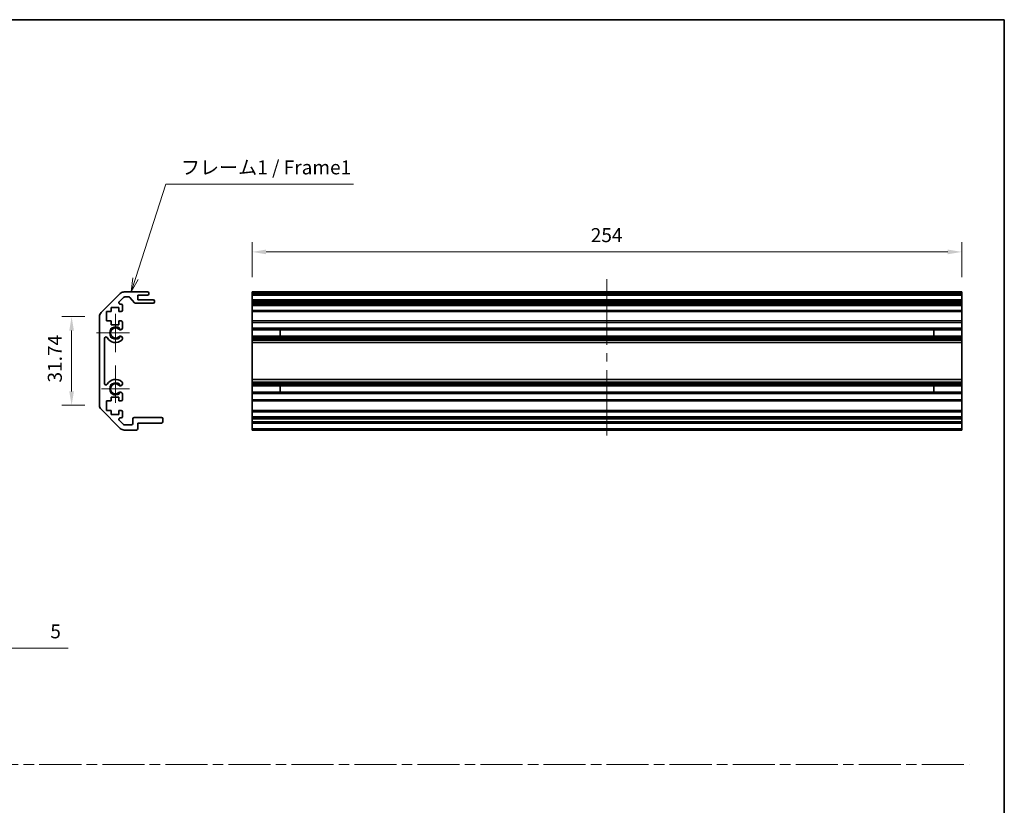
# Model space of a CAD drawing. Units: millimetres. Extents: x 0 to 5710, y -7 to 984.
# Drawn here: x 3187 to 3539, y 281 to 562 of the extents above; entities that cross this region are included whole.
import ezdxf

# ---------------------------------------------------------------- set-up
doc = ezdxf.new("R2010")
doc.units = ezdxf.units.MM
doc.header["$LTSCALE"] = 3.5
doc.linetypes.add('CHAIN', pattern=[0.35429999999999995, 0.2362, -0.0295, 0.0591, -0.0295])
doc.layers.get('Defpoints').update_dxf_attribs({"lineweight": 25})
for name, color, linetype, lineweight in [('Border (ISO)', 7, 'Continuous', 35), ('Center Mark (ISO)', 131, 'Continuous', 18), ('Centerline (ISO)', 131, 'Continuous', 18), ('Dimension (ISO)', 7, 'Continuous', 18), ('Dimension (ISO) @ 1', 7, 'Continuous', 18), ('Sketch Geometry (ISO)', 7, 'Continuous', 18), ('Symbol (ISO)', 7, 'Continuous', 18), ('Visible (ISO)', 7, 'Continuous', 35), ('Visible Narrow (ISO)', 7, 'Continuous', 25)]:
    doc.layers.add(name, color=color, linetype=linetype, lineweight=lineweight)
doc.styles.add('Note Text (TK)', font='MS PGothic.ttf')
doc.dimstyles.new('Default - Method 1b (TK)', dxfattribs={"dimscale": 3.5, "dimtxt": 2.5, "dimasz": 2.5, "dimexe": 1, "dimexo": 1.499999999999999, "dimgap": 1, "dimtad": 1, "dimtoh": 1, "dimrnd": 1e-08, "dimdsep": 46, "dimtxsty": 'Note Text (TK)', "dimcen": 0.09, "dimdle": 5, "dimclrd": 100, "dimclre": 100, "dimclrt": 7, "dimadec": 1, "dimazin": 1, "dimtfac": 1, "dimtmove": 0, "dimatfit": 3, "dimfxl": 1, "dimtolj": 1, "dimlwd": -1, "dimlwe": -1, "dimarcsym": 0})

# ---------------------------------------------------------------- blocks, each defined once
blk = doc.blocks.new('図面枠 tk図枠')
at = {"layer": 'Border (ISO)'}
for p, q in [((14.49999999999999, 289), (405.4999999999997, 289)), ((405.4999999999997, 289), (405.4999999999997, 8.000000000000009))]:
    blk.add_line(p, q, dxfattribs=at)
blk = doc.blocks.new('*D92')
at = {"layer": 'Defpoints', "color": 0}
for p in [(3175.448516461875, 356.6127737537982), (3170.448516461874, 354.112773753798), (3175.448516461875, 337.2196570901843)]:
    blk.add_point(p, dxfattribs=at)
at = {"layer": 'Dimension (ISO)', "color": 100}
for p, q in [((3175.448516461875, 351.3627737537982), (3175.448516461875, 333.7196570901844)), ((3170.448516461874, 348.862773753798), (3170.448516461874, 333.7196570901844)), ((3165.448516461874, 337.2196570901843), (3160.448516461874, 337.2196570901843)), ((3170.448516461874, 337.2196570901843), (3175.448516461875, 337.2196570901843)), ((3180.448516461875, 337.2196570901843), (3203.932891461875, 337.2196570901843))]:
    blk.add_line(p, q, dxfattribs=at)
for points in [[(3165.448516461874, 338.0529904235177), (3165.448516461874, 336.386323756851), (3170.448516461874, 337.2196570901843)], [(3180.448516461875, 338.0529904235177), (3180.448516461875, 336.386323756851), (3175.448516461875, 337.2196570901843)]]:
    blk.add_solid(points, dxfattribs=at)
at = {"layer": 'Dimension (ISO)', "color": 7, "insert": (3197.535164189148, 343.2196570901843), "char_height": 5, "attachment_point": 4, "style": 'Note Text (TK)'}
blk.add_mtext('\\A1;5', dxfattribs=at)
blk = doc.blocks.new('*D95')
at = {"layer": 'Defpoints', "color": 0}
for p in [(3205.154474596741, 455.8091567644478), (3215.154474596741, 455.8091567644478), (3215.154474596741, 424.0660110139399)]:
    blk.add_point(p, dxfattribs=at)
at = {"layer": 'Dimension (ISO)', "color": 100}
for p, q in [((3209.904474596741, 455.8091567644478), (3201.65447459674, 455.8091567644478)), ((3205.154474596741, 429.0660110139401), (3205.154474596741, 450.8091567644477)), ((3209.904474596741, 424.0660110139399), (3201.65447459674, 424.0660110139399))]:
    blk.add_line(p, q, dxfattribs=at)
for points in [[(3204.321141263406, 450.8091567644477), (3205.987807930073, 450.8091567644477), (3205.154474596741, 455.8091567644478)], [(3204.321141263406, 429.0660110139401), (3205.987807930073, 429.0660110139401), (3205.154474596741, 424.0660110139399)]]:
    blk.add_solid(points, dxfattribs=at)
at = {"layer": 'Dimension (ISO)', "color": 7, "insert": (3199.154474596739, 432.2245157073761), "char_height": 5, "attachment_point": 4, "rotation": 90, "style": 'Note Text (TK)'}
blk.add_mtext('\\A1;31.74', dxfattribs=at)
blk = doc.blocks.new('*D96')
at = {"layer": 'Defpoints', "color": 0}
for p in [(3523.784022945825, 478.9450568932318), (3269.784022945825, 464.6375838891938), (3523.784022945825, 464.6375838891938)]:
    blk.add_point(p, dxfattribs=at)
at = {"layer": 'Dimension (ISO)', "color": 100}
for p, q in [((3269.784022945825, 469.8875838891938), (3269.784022945825, 482.4450568932318)), ((3523.784022945825, 469.8875838891938), (3523.784022945825, 482.4450568932318)), ((3274.784022945826, 478.9450568932318), (3518.784022945825, 478.9450568932318))]:
    blk.add_line(p, q, dxfattribs=at)
for points in [[(3274.784022945826, 479.778390226565), (3274.784022945826, 478.1117235598983), (3269.784022945825, 478.9450568932318)], [(3518.784022945825, 479.778390226565), (3518.784022945825, 478.1117235598983), (3523.784022945825, 478.9450568932318)]]:
    blk.add_solid(points, dxfattribs=at)
at = {"layer": 'Dimension (ISO)', "color": 7, "insert": (3390.98059870199, 484.9450568932318), "char_height": 5, "attachment_point": 4, "style": 'Note Text (TK)'}
blk.add_mtext('\\A1;254', dxfattribs=at)
blk = doc.blocks.new('引出線注記3')
at = {"layer": 'Symbol (ISO)', "color": 100}
for p, q in [((249.9955665602305, 242.6985922110061), (255.4386705753163, 259.612179242642)), ((255.4386705753163, 259.612179242642), (257.9386705753162, 259.612179242642)), ((257.9386705753162, 259.612179242642), (289.0497822162464, 259.612179242642)), ((249.5196063674945, 242.8517649727188), (249.2297027516674, 240.318791247326)), ((249.9955665602305, 242.6985922110061), (249.2297027516674, 240.318791247326)), ((249.2297027516674, 240.318791247326), (250.4715267529666, 242.5454194492935))]:
    blk.add_line(p, q, dxfattribs=at)
at = {"layer": 'Symbol (ISO)', "color": 7, "insert": (258.1466711077976, 260.5577201774431), "char_height": 2.5, "attachment_point": 7, "style": 'Note Text (TK)'}
blk.add_mtext('フレーム1 / Frame1', dxfattribs=at)

msp = doc.modelspace()

# ---------------------------------------------------------------- linework, layer by layer
at = {"layer": 'Center Mark (ISO)', "linetype": 'Continuous'}
for p, q in [((3220.854474596739, 449.9375838891936), (3220.854474596739, 456.7375838891938)), ((3220.854474596739, 449.9375838891936), (3214.054474596739, 449.9375838891936)), ((3220.854474596739, 449.9375838891936), (3225.854474596739, 449.9375838891936)), ((3220.854474596739, 449.9375838891936), (3220.854474596739, 443.1375838891939)), ((3220.854474596739, 429.9375838891939), (3220.854474596739, 438.3377003167236)), ((3220.854474596739, 429.9375838891939), (3215.854474596739, 429.9375838891939)), ((3220.854474596739, 429.9375838891939), (3225.854474596739, 429.9375838891939)), ((3220.854474596739, 429.9375838891939), (3220.854474596739, 424.9375838891936))]:
    msp.add_line(p, q, dxfattribs=at)
at = {"layer": 'Centerline (ISO)'}
for p, q in [((3396.784022945825, 464.1375838891939), (3396.784022945825, 469.1375838891937)), ((3396.784022945825, 464.1375838891939), (3396.784022945825, 459.1375838891939)), ((3396.784022945829, 418.2375838891937), (3396.784022945829, 423.2375838891938)), ((3396.784022945829, 418.2375838891937), (3396.784022945829, 413.2375838891936))]:
    msp.add_line(p, q, dxfattribs=at)
at = {"layer": 'Centerline (ISO)', "linetype": 'Continuous'}
for p, q in [((3396.784022945825, 459.1375838891939), (3396.784022945825, 445.6875838891939)), ((3396.784022945827, 442.6875838891938), (3396.784022945827, 439.6875838891936)), ((3396.784022945827, 436.6875838891941), (3396.784022945829, 423.2375838891938))]:
    msp.add_line(p, q, dxfattribs=at)
at = {"layer": 'Sketch Geometry (ISO)', "color": 4, "linetype": 'CHAIN', "ltscale": 18.19418334960937}
msp.add_line((2764.931120623578, 295.6089331782485), (3526.458827653264, 295.6089331782485), dxfattribs=at)
at = {"layer": 'Visible (ISO)'}
for p, q in [((3215.740261034366, 457.2233703268206), (3222.568688159112, 464.0517974515669)), ((3223.753612399604, 462.6911372797869), (3222.203612399603, 461.1411372797871)), ((3223.982901721484, 464.6375838891938), (3232.354474596738, 464.6375838891938)), ((3225.629941564584, 462.8375838891939), (3224.107165790197, 462.8375838891939)), ((3227.705302969552, 460.7554019697785), (3226.003646223925, 462.6697658086087)), ((3228.854474596739, 463.4375838891939), (3228.854474596739, 461.7875838891937)), ((3232.354474596738, 463.4375838891939), (3228.854474596739, 463.4375838891939)), ((3228.854474596739, 461.7875838891937), (3234.354474596738, 461.7875838891937)), ((3232.854474596739, 464.1375838891939), (3232.854474596739, 463.9375838891939)), ((3269.784022945825, 464.6375838891938), (3523.784022945825, 464.6375838891938)), ((3269.784022945825, 464.1375838891939), (3269.784022945825, 464.6375838891938)), ((3269.784022945825, 464.1375838891939), (3269.784022945825, 463.9375838891939)), ((3269.784022945825, 463.4375838891939), (3269.784022945825, 463.9375838891939)), ((3269.784022945823, 463.4375838891939), (3269.784022945823, 461.7875838891937)), ((3269.784022945825, 463.4375838891939), (3523.784022945825, 463.4375838891939)), ((3269.784022945827, 461.7875838891937), (3523.784022945827, 461.7875838891937)), ((3269.784022945827, 461.2875838891937), (3269.784022945827, 461.7875838891937)), ((3523.784022945825, 464.6375838891938), (3523.784022945825, 464.1375838891939)), ((3523.784022945825, 463.9375838891939), (3523.784022945825, 464.1375838891939)), ((3523.784022945825, 463.9375838891939), (3523.784022945825, 463.4375838891939)), ((3523.784022945823, 461.7875838891937), (3523.784022945823, 463.4375838891939)), ((3523.784022945827, 461.7875838891937), (3523.784022945827, 461.2875838891937)), ((3219.304474596738, 459.0375838891938), (3219.304474596738, 457.6375838891938)), ((3222.104474596739, 459.0375838891938), (3219.304474596738, 459.0375838891938)), ((3222.104474596739, 457.6375838891938), (3222.104474596739, 459.0375838891938)), ((3222.557165790198, 460.2875838891939), (3222.854474596739, 460.2875838891939)), ((3223.354474596739, 459.7875838891938), (3223.354474596739, 458.1375838891938)), ((3234.354474596738, 460.5875838891939), (3228.079007628894, 460.5875838891939)), ((3234.854474596738, 461.2875838891937), (3234.854474596738, 461.0875838891939)), ((3269.784022945827, 461.2875838891937), (3269.784022945827, 461.0875838891939)), ((3269.784022945827, 460.5875838891939), (3269.784022945827, 461.0875838891938)), ((3269.784022945819, 460.5875838891939), (3269.784022945819, 460.2875838891939)), ((3269.784022945827, 460.5875838891939), (3523.784022945827, 460.5875838891939)), ((3269.784022945819, 460.2875838891939), (3523.784022945819, 460.2875838891939)), ((3269.78402294582, 459.7875838891938), (3269.784022945819, 460.2875838891939)), ((3269.78402294582, 459.7875838891938), (3269.78402294582, 458.1375838891938)), ((3523.784022945827, 461.0875838891939), (3523.784022945827, 461.2875838891937)), ((3523.784022945827, 461.0875838891938), (3523.784022945827, 460.5875838891939)), ((3523.784022945819, 460.2875838891939), (3523.784022945819, 460.5875838891939)), ((3523.784022945819, 460.2875838891939), (3523.78402294582, 459.7875838891938)), ((3523.78402294582, 458.1375838891938), (3523.78402294582, 459.7875838891938)), ((3215.154474596739, 424.0660110139399), (3215.154474596739, 455.8091567644476)), ((3217.604474596738, 457.6375838891938), (3217.604474596738, 454.2375838891937)), ((3219.304474596738, 457.6375838891938), (3217.604474596738, 457.6375838891938)), ((3222.854474596739, 457.6375838891938), (3222.104474596739, 457.6375838891938)), ((3269.784022945819, 457.6375838891938), (3269.78402294582, 458.1375838891938)), ((3269.784022945816, 457.6375838891938), (3269.784022945816, 454.2375838891937)), ((3269.784022945819, 457.6375838891938), (3523.784022945819, 457.6375838891938)), ((3523.78402294582, 458.1375838891938), (3523.784022945819, 457.6375838891938)), ((3523.784022945818, 454.2375838891937), (3523.784022945818, 457.6375838891938)), ((3217.604474596738, 454.2375838891937), (3219.304474596738, 454.2375838891937)), ((3219.304474596738, 454.2375838891937), (3219.304474596738, 452.8375838891938)), ((3219.304474596738, 452.8375838891938), (3222.104474596739, 452.8375838891938)), ((3222.104474596739, 454.2375838891937), (3222.854474596739, 454.2375838891937)), ((3222.104474596739, 452.8375838891938), (3222.104474596739, 454.2375838891937)), ((3223.354474596739, 453.7375838891938), (3223.354474596739, 451.6102649648233)), ((3269.784022945819, 454.2375838891937), (3523.784022945819, 454.2375838891937)), ((3269.78402294582, 453.7375838891938), (3269.784022945819, 454.2375838891937)), ((3269.78402294582, 453.7375838891938), (3269.78402294582, 451.6102649648233)), ((3269.78402294582, 451.6102649648233), (3523.78402294582, 451.6102649648233)), ((3269.784022945819, 451.0673358999067), (3269.78402294582, 451.6102649648233)), ((3523.784022945819, 454.2375838891937), (3523.78402294582, 453.7375838891938)), ((3523.78402294582, 451.6102649648233), (3523.78402294582, 453.7375838891938)), ((3523.78402294582, 451.6102649648233), (3523.784022945819, 451.0673358999067)), ((3216.954474596739, 448.0278443734034), (3216.954474596739, 431.8473234049841)), ((3223.354474596739, 448.2649028135642), (3223.354584849457, 447.7507235307302)), ((3269.784022945817, 451.0673358999067), (3269.784022945817, 448.8078318784809)), ((3269.784022945819, 451.0673358999067), (3523.784022945819, 451.0673358999067)), ((3269.78402294582, 448.2649028135642), (3269.784022945819, 448.8078318784809)), ((3269.784022945819, 448.8078318784809), (3523.784022945819, 448.8078318784809)), ((3269.78402294582, 448.2649028135642), (3523.78402294582, 448.2649028135642)), ((3269.78402294582, 448.2649028135642), (3269.78402294582, 447.7507235307302)), ((3269.78402294582, 447.7507235307302), (3523.78402294582, 447.7507235307302)), ((3269.78402294582, 447.4139756150848), (3269.78402294582, 447.7507235307302)), ((3279.78402294582, 448.7994216557005), (3279.78402294582, 451.0757461226871)), ((3513.784022945819, 451.0757461226871), (3513.784022945819, 448.7994216557005)), ((3523.784022945818, 448.8078318784809), (3523.784022945818, 451.0673358999067)), ((3523.784022945819, 448.8078318784809), (3523.78402294582, 448.2649028135642)), ((3523.78402294582, 447.7507235307302), (3523.78402294582, 448.2649028135642)), ((3523.78402294582, 447.7507235307302), (3523.78402294582, 447.4139756150848)), ((3269.784022945818, 446.5374674616638), (3269.78402294582, 447.4139756150848)), ((3269.784022945816, 446.5374674616638), (3269.784022945816, 433.3377003167234)), ((3269.784022945818, 446.5374674616638), (3523.784022945818, 446.5374674616638)), ((3523.78402294582, 447.4139756150848), (3523.784022945818, 446.5374674616638)), ((3523.784022945818, 433.3377003167234), (3523.784022945818, 446.5374674616638)), ((3223.354584849457, 432.1244442476573), (3223.354474596739, 431.6102649648235)), ((3269.78402294582, 432.4611921633028), (3269.784022945818, 433.3377003167234)), ((3269.784022945818, 433.3377003167234), (3523.784022945818, 433.3377003167234)), ((3269.78402294582, 432.1244442476573), (3269.78402294582, 432.4611921633028)), ((3269.78402294582, 432.1244442476573), (3523.78402294582, 432.1244442476573)), ((3269.78402294582, 432.1244442476573), (3269.78402294582, 431.6102649648235)), ((3269.78402294582, 431.6102649648235), (3523.78402294582, 431.6102649648235)), ((3269.784022945819, 431.0673358999067), (3269.78402294582, 431.6102649648235)), ((3269.784022945817, 431.0673358999067), (3269.784022945817, 428.807831878481)), ((3269.784022945819, 431.0673358999067), (3523.784022945819, 431.0673358999067)), ((3279.78402294582, 428.7994216557005), (3279.78402294582, 431.0757461226871)), ((3513.784022945819, 431.0757461226871), (3513.784022945819, 428.7994216557005)), ((3523.784022945818, 433.3377003167234), (3523.78402294582, 432.4611921633028)), ((3523.78402294582, 432.4611921633028), (3523.78402294582, 432.1244442476573)), ((3523.78402294582, 431.6102649648235), (3523.78402294582, 432.1244442476573)), ((3523.78402294582, 431.6102649648235), (3523.784022945819, 431.0673358999067)), ((3523.784022945818, 428.807831878481), (3523.784022945818, 431.0673358999067)), ((3219.304474596738, 427.0375838891937), (3219.304474596738, 425.6375838891939)), ((3222.104474596739, 427.0375838891937), (3219.304474596738, 427.0375838891937)), ((3222.104474596739, 425.6375838891939), (3222.104474596739, 427.0375838891937)), ((3223.354474596739, 428.2649028135641), (3223.354474596739, 426.1375838891938)), ((3269.78402294582, 428.2649028135641), (3269.784022945819, 428.807831878481)), ((3269.784022945819, 428.807831878481), (3523.784022945819, 428.807831878481)), ((3269.78402294582, 428.2649028135641), (3523.78402294582, 428.2649028135641)), ((3269.78402294582, 428.2649028135641), (3269.78402294582, 426.1375838891938)), ((3523.784022945819, 428.807831878481), (3523.78402294582, 428.2649028135641)), ((3523.78402294582, 426.1375838891938), (3523.78402294582, 428.2649028135641)), ((3217.604474596738, 425.6375838891939), (3217.604474596738, 422.2375838891937)), ((3219.304474596738, 425.6375838891939), (3217.604474596738, 425.6375838891939)), ((3222.854474596739, 425.6375838891939), (3222.104474596739, 425.6375838891939)), ((3269.784022945819, 425.6375838891939), (3269.78402294582, 426.1375838891938)), ((3269.784022945816, 425.6375838891939), (3269.784022945816, 422.2375838891937)), ((3269.784022945819, 425.6375838891939), (3523.784022945819, 425.6375838891939)), ((3523.78402294582, 426.1375838891938), (3523.784022945819, 425.6375838891939)), ((3523.784022945818, 422.2375838891937), (3523.784022945818, 425.6375838891939)), ((3222.568688159112, 415.8233703268207), (3215.740261034365, 422.651797451567)), ((3217.604474596738, 422.2375838891937), (3219.304474596738, 422.2375838891937)), ((3219.304474596738, 422.2375838891937), (3219.304474596738, 420.8375838891938)), ((3219.304474596738, 420.8375838891938), (3222.104474596739, 420.8375838891938)), ((3222.104474596739, 422.2375838891937), (3222.854474596739, 422.2375838891937)), ((3222.104474596739, 420.8375838891938), (3222.104474596739, 422.2375838891937)), ((3222.854474596739, 419.5875838891939), (3222.557165790198, 419.5875838891939)), ((3223.354474596739, 421.7375838891937), (3223.354474596739, 420.0875838891938)), ((3227.55447459674, 419.7375838891938), (3237.354474596739, 419.7375838891938)), ((3269.784022945819, 422.2375838891937), (3523.784022945819, 422.2375838891937)), ((3269.78402294582, 421.7375838891937), (3269.784022945819, 422.2375838891937)), ((3269.78402294582, 421.7375838891937), (3269.78402294582, 420.0875838891938)), ((3269.78402294582, 419.7375838891938), (3269.78402294582, 420.0875838891938)), ((3269.784022945829, 419.7375838891938), (3523.784022945829, 419.7375838891938)), ((3269.784022945829, 419.2375838891938), (3269.784022945829, 419.7375838891938)), ((3523.784022945819, 422.2375838891937), (3523.78402294582, 421.7375838891937)), ((3523.78402294582, 420.0875838891938), (3523.78402294582, 421.7375838891937)), ((3523.78402294582, 420.0875838891938), (3523.78402294582, 419.7375838891938)), ((3523.784022945829, 419.7375838891938), (3523.784022945829, 419.2375838891938)), ((3222.203612399603, 418.7340304986006), (3223.753612399604, 417.1840304986003)), ((3224.107165790197, 417.0375838891938), (3226.554474596739, 417.0375838891938)), ((3227.054474596739, 417.5375838891937), (3227.054474596739, 419.2375838891938)), ((3228.854474596739, 417.7375838891937), (3228.854474596739, 415.7375838891938)), ((3237.354474596739, 417.7375838891937), (3228.854474596739, 417.7375838891937)), ((3237.854474596739, 419.2375838891938), (3237.854474596739, 418.2375838891937)), ((3269.784022945829, 419.2375838891938), (3269.784022945829, 418.2375838891937)), ((3269.784022945829, 417.7375838891937), (3269.784022945829, 418.2375838891937)), ((3269.784022945823, 417.7375838891937), (3269.784022945823, 415.7375838891938)), ((3269.784022945829, 417.7375838891937), (3523.784022945829, 417.7375838891937)), ((3523.784022945829, 418.2375838891937), (3523.784022945829, 419.2375838891938)), ((3523.784022945829, 418.2375838891937), (3523.784022945829, 417.7375838891937)), ((3523.784022945823, 415.7375838891938), (3523.784022945823, 417.7375838891937)), ((3228.354474596738, 415.2375838891939), (3223.982901721484, 415.2375838891939)), ((3269.784022945823, 415.2375838891939), (3269.784022945823, 415.7375838891938)), ((3269.784022945823, 415.2375838891939), (3523.784022945823, 415.2375838891939)), ((3523.784022945823, 415.7375838891938), (3523.784022945823, 415.2375838891939))]:
    msp.add_line(p, q, dxfattribs=at)
for centre, radius, start, end in [((3223.982901721484, 462.6375838891938), 2.000000000000019, 90, 135.0000000000048), ((3224.107165790197, 462.3375838891938), 0.4999999999999585, 90, 135.0000000000076), ((3225.629941564584, 462.3375838891938), 0.5000000000000151, 41.633539336567, 90), ((3232.354474596738, 464.1375838891939), 0.4999999999999938, 0, 90), ((3232.354474596738, 463.9375838891939), 0.4999999999999984, 270, 0), ((3234.354474596738, 461.2875838891937), 0.4999999999999984, 0, 90), ((3222.557165790198, 460.7875838891938), 0.4999999999999936, 135.0000000000048, 270), ((3222.854474596739, 459.7875838891938), 0.4999999999999984, 0, 90), ((3228.079007628894, 461.0875838891938), 0.4999999999999807, 221.6335393365636, 270), ((3234.354474596738, 461.0875838891938), 0.4999999999999917, 270, 0), ((3217.154474596739, 455.8091567644476), 2.000000000000013, 135.0000000000048, 180), ((3222.854474596739, 458.1375838891938), 0.4999999999999984, 270, 0), ((3220.854474596739, 449.9375838891936), 1.799999999999995, 47.92021313938735, 312.0797868606127), ((3222.596903125302, 451.8673358999067), 0.7999999999999946, 227.9202131393859, 341.2560987676046), ((3222.854474596739, 453.7375838891938), 0.5000000000000006, 0, 90), ((3217.454214112529, 448.0278443734034), 0.499739515790288, 29.32052936235538, 180), ((3220.854474596739, 449.9375838891936), 3.400116427529798, 209.3205293623553, 312.0797868606123), ((3222.596903125302, 448.0078318784808), 0.8, 18.74390123239534, 132.0797868606125), ((3222.596903125302, 448.0078318784808), 0.8001164275298558, 312.0797868606131, 341.256098767605), ((3217.454214112529, 431.8473234049841), 0.4997395157902881, 180, 330.6794706376446), ((3220.854474596739, 429.9375838891939), 3.400116427529798, 47.92021313938724, 150.6794706376442), ((3220.854474596739, 429.9375838891939), 1.799999999999999, 47.92021313938735, 312.0797868606127), ((3222.596903125302, 431.8673358999067), 0.8000000000000017, 227.9202131393859, 341.2560987676046), ((3222.596903125302, 431.8673358999067), 0.8001164275297981, 18.74390123239643, 47.92021313938845), ((3222.596903125302, 428.0078318784808), 0.7999999999999984, 18.74390123239534, 132.0797868606125), ((3217.154474596739, 424.0660110139399), 1.999999999999995, 180, 224.9999999999952), ((3222.854474596739, 426.1375838891938), 0.4999999999999973, 270, 0), ((3222.557165790198, 419.0875838891939), 0.4999999999999984, 90, 224.9999999999952), ((3222.854474596739, 421.7375838891937), 0.4999999999999984, 0, 90), ((3222.854474596739, 420.0875838891938), 0.4999999999999993, 270, 0), ((3227.55447459674, 419.2375838891938), 0.4999999999999961, 90, 180), ((3237.354474596739, 419.2375838891938), 0.4999999999999961, 0, 90), ((3224.107165790197, 417.5375838891937), 0.5000000000000077, 224.9999999999952, 270), ((3226.554474596739, 417.5375838891937), 0.4999999999999961, 270, 0), ((3237.354474596739, 418.2375838891937), 0.4999999999999984, 270, 0), ((3223.982901721484, 417.2375838891936), 2.000000000000023, 224.9999999999952, 270), ((3228.354474596738, 415.7375838891938), 0.4999999999999961, 270, 0)]:
    msp.add_arc(centre, radius, start, end, dxfattribs=at)
at = {"layer": 'Visible Narrow (ISO)'}
for p, q in [((3269.784022945825, 464.1375838891939), (3523.784022945825, 464.1375838891939)), ((3269.784022945825, 463.9375838891939), (3523.784022945825, 463.9375838891939)), ((3269.784022945827, 461.2875838891937), (3523.784022945827, 461.2875838891937)), ((3269.784022945827, 461.0875838891939), (3523.784022945827, 461.0875838891939)), ((3269.78402294582, 459.7875838891938), (3523.78402294582, 459.7875838891938)), ((3269.78402294582, 458.1375838891938), (3523.78402294582, 458.1375838891938)), ((3269.78402294582, 453.7375838891938), (3523.78402294582, 453.7375838891938)), ((3269.784022945819, 451.0757461226871), (3279.78402294582, 451.0757461226871)), ((3279.78402294582, 448.7994216557005), (3269.784022945819, 448.7994216557005)), ((3513.784022945819, 451.0757461226871), (3523.784022945819, 451.0757461226871)), ((3523.784022945819, 448.7994216557005), (3513.784022945819, 448.7994216557005)), ((3269.78402294582, 447.4139756150848), (3523.78402294582, 447.4139756150848)), ((3269.78402294582, 432.4611921633028), (3523.78402294582, 432.4611921633028)), ((3269.784022945819, 431.0757461226871), (3279.78402294582, 431.0757461226871)), ((3513.784022945819, 431.0757461226871), (3523.784022945819, 431.0757461226871)), ((3279.78402294582, 428.7994216557005), (3269.784022945819, 428.7994216557005)), ((3523.784022945819, 428.7994216557005), (3513.784022945819, 428.7994216557005)), ((3269.78402294582, 426.1375838891938), (3523.78402294582, 426.1375838891938)), ((3269.78402294582, 421.7375838891937), (3523.78402294582, 421.7375838891937)), ((3269.78402294582, 420.0875838891938), (3523.78402294582, 420.0875838891938)), ((3269.784022945829, 419.2375838891938), (3523.784022945829, 419.2375838891938)), ((3269.784022945829, 418.2375838891937), (3523.784022945829, 418.2375838891937)), ((3269.784022945823, 415.7375838891938), (3523.784022945823, 415.7375838891938))]:
    msp.add_line(p, q, dxfattribs=at)
for centre, radius, end in [((3220.854474596739, 449.9375838891936), 2.179, 328.5111673212231), ((3220.854474596739, 429.9375838891939), 2.178999999999998, 328.5111673212224)]:
    msp.add_arc(centre, radius, 31.48883267877682, end, dxfattribs=at)

# ---------------------------------------------------------------- block references
at = {"xscale": 2, "yscale": 2, "zscale": 2}
msp.add_blockref('図面枠 tk図枠', (2728.000002799371, -15.99999860545799), dxfattribs=at)
at = {"layer": 'Symbol (ISO)', "xscale": 2, "yscale": 2, "zscale": 2}
msp.add_blockref('引出線注記3', (2728.000002799371, -15.99999860545799), dxfattribs=at)

# ---------------------------------------------------------------- dimensions: what is measured, and where the dimension line sits
at = {"layer": 'Dimension (ISO) @ 1', "color": 100}
for base, p1, p2, angle, override, picture, middle in [((3523.784022945825, 478.9450568932318), (3269.784022945825, 464.6375838891938), (3523.784022945825, 464.6375838891938), 180, {"dimscale": 1, "dimtxt": 5, "dimasz": 5, "dimexe": 3.5, "dimexo": 5.249999999999999, "dimgap": 3.5, "dimtoh": 0, "dimdec": 2, "dimcen": 0.315, "dimtp": 0, "dimtm": 0, "dimtdec": 2, "dimtix": 0, "dimtofl": 0, "dimtmove": 0, "dimatfit": 1}, '*D96', (3396.13684870199, 478.9450568932318)), ((3205.154474596741, 455.8091567644478), (3215.154474596739, 424.0660110139399), (3215.154474596739, 455.8091567644476), 90, {"dimscale": 1, "dimtxt": 5, "dimasz": 5, "dimexe": 3.5, "dimexo": 5.249999999999999, "dimgap": 3.5, "dimtoh": 0, "dimdec": 2, "dimcen": 0.315, "dimtp": 0, "dimtm": 0, "dimtdec": 2, "dimtix": 0, "dimtofl": 0, "dimtmove": 0, "dimatfit": 1}, '*D95', (3205.154474596739, 439.9375838891944)), ((3175.448516461875, 337.2196570901843), (3170.448516461874, 354.112773753798), (3175.448516461875, 356.6127737537982), 180, {"dimscale": 1, "dimtxt": 5, "dimasz": 5, "dimexe": 3.5, "dimexo": 5.249999999999999, "dimgap": 3.5, "dimtoh": 0, "dimdec": 2, "dimcen": 0.315, "dimtp": 0, "dimtm": 0, "dimtdec": 2, "dimtix": 0, "dimtofl": 1, "dimtmove": 0, "dimatfit": 1}, '*D92', (3198.984027825511, 337.2196570901843))]:
    dim = msp.add_linear_dim(base=base, p1=p1, p2=p2, angle=angle, dimstyle='Default - Method 1b (TK)', override=override, dxfattribs=at)
    dim.commit()
    dim.dimension.update_dxf_attribs({"geometry": picture, "text_midpoint": middle, "dimtype": 128})

doc.saveas('drawing.dxf')
